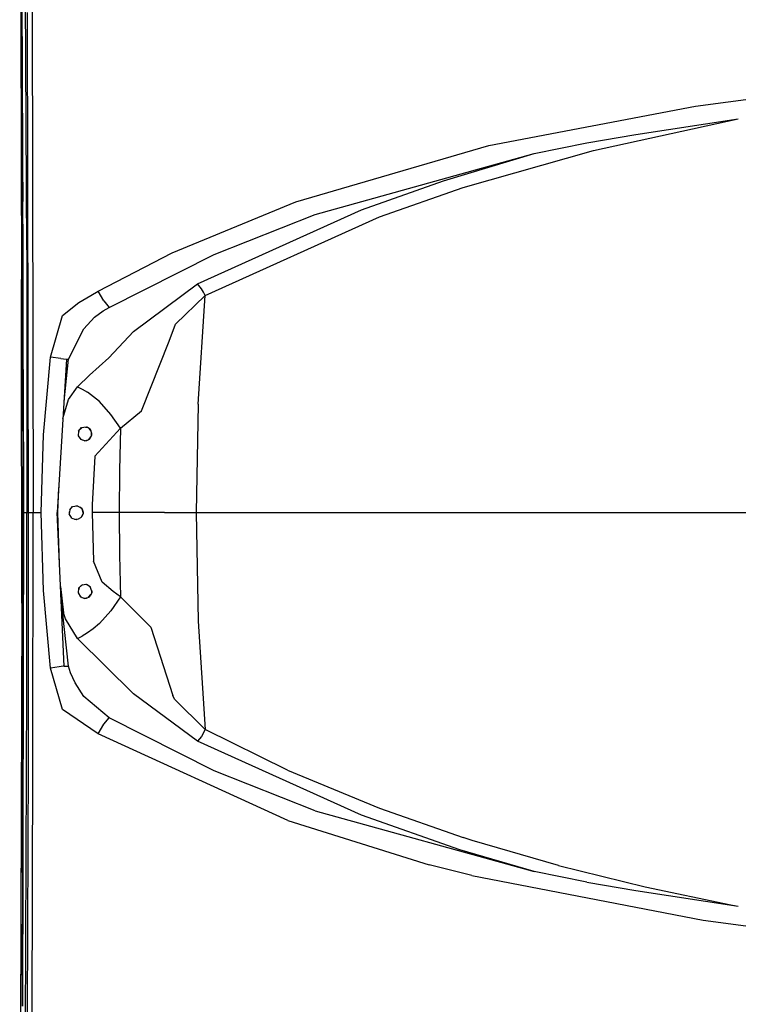
# Model space of a CAD drawing. Units: millimetres. Extents: x 967 to 9265, y -1703 to 1934.
# Drawn here: x 1237 to 1648, y -281 to 282 of the extents above; entities that cross this region are included whole.
import ezdxf

# ---------------------------------------------------------------- set-up
doc = ezdxf.new("R2010")
doc.units = ezdxf.units.MM
doc.layers.add('TFR-TRI', color=7, linetype='CONTINUOUS', true_color=0xffffff)

msp = doc.modelspace()

# ---------------------------------------------------------------- linework, layer by layer
at = {"layer": 'TFR-TRI', "color": 18, "linetype": 'CONTINUOUS'}
for p, q in [((1235.163208, 582.367432), (1237.423096, 278.567871)), ((1240.827759, 150.123291), (1239.342407, 478.649658)), ((1240.827759, 150.123291), (1239.342407, 478.649658)), ((1238.671143, 206.206787), (1238.025024, 352.307861)), ((1241.150757, 285.693848), (1241.756958, 0)), ((1241.150757, 285.693848), (1241.756958, 0)), ((1243.934326, 285.814697), (1244.519043, 0)), ((1243.934326, 285.814697), (1244.519043, 0)), ((1237.423096, 278.567871), (1237.873291, 133.255859)), ((1623.011475, 232.108154), (1742.694092, 248.496094)), ((1623.011475, 232.108154), (1742.694092, 248.496094)), ((1504.923096, 209.634033), (1623.011475, 232.108154)), ((1504.923096, 209.634033), (1623.011475, 232.108154)), ((1564.791748, 206.888916), (1647.53125, 224.89209)), ((1564.791748, 206.888916), (1647.53125, 224.89209)), ((1589.032227, 215.998779), (1647.53125, 224.89209)), ((1589.032227, 215.998779), (1647.53125, 224.89209)), ((1647.53125, 224.89209), (1647.5354, 224.892822)), ((1647.53125, 224.89209), (1647.5354, 224.892822)), ((1561.023438, 211.2146), (1589.032227, 215.998779)), ((1561.023438, 211.2146), (1589.032227, 215.998779)), ((1394.609619, 177.625977), (1504.923096, 209.634033)), ((1394.609619, 177.625977), (1504.923096, 209.634033)), ((1530.796631, 205.124268), (1561.023438, 211.2146)), ((1530.796631, 205.124268), (1561.023438, 211.2146)), ((1238.689453, 200.064941), (1238.671143, 206.206787)), ((1238.95459, 40.449707), (1238.671143, 206.206787)), ((1405.752441, 170.337646), (1530.79126, 205.122803)), ((1405.752441, 170.337646), (1530.79126, 205.122803)), ((1479.04126, 189.55957), (1530.79126, 205.122803)), ((1479.04126, 189.55957), (1530.79126, 205.122803)), ((1490.261475, 185.702637), (1564.791748, 206.888916)), ((1490.261475, 185.702637), (1564.791748, 206.888916)), ((1530.79126, 205.122803), (1530.793945, 205.123535)), ((1530.79126, 205.122803), (1530.793945, 205.123535)), ((1530.793945, 205.123535), (1530.796631, 205.124268)), ((1530.793945, 205.123535), (1530.796631, 205.124268)), ((1238.719727, 177.729492), (1238.689453, 200.064941)), ((1432.217529, 172.945312), (1479.04126, 189.55957)), ((1432.217529, 172.945312), (1479.04126, 189.55957)), ((1442.482666, 168.954834), (1490.261475, 185.702637)), ((1442.482666, 168.954834), (1490.261475, 185.702637)), ((1324.018311, 148.441162), (1394.609619, 177.625977)), ((1324.018311, 148.441162), (1394.609619, 177.625977)), ((1338.364502, 130.637207), (1432.217529, 172.945312)), ((1338.364502, 130.637207), (1432.217529, 172.945312)), ((1342.784912, 123.942871), (1442.482666, 168.954834)), ((1342.784912, 123.942871), (1442.482666, 168.954834)), ((1347.976074, 147.498779), (1405.752441, 170.337646)), ((1347.976074, 147.498779), (1405.752441, 170.337646)), ((1240.827759, 150.123291), (1240.968994, -0.000488)), ((1240.827759, 150.123291), (1240.968994, -0.000488)), ((1281.693726, 126.415039), (1324.018311, 148.441162)), ((1281.693726, 126.415039), (1324.018311, 148.441162)), ((1287.952026, 117.233887), (1347.976074, 147.498779)), ((1287.952026, 117.233887), (1347.976074, 147.498779)), ((1237.873291, 133.255859), (1237.941528, 52.856445)), ((1237.873291, 133.255859), (1237.976318, 46.436523)), ((1237.941528, 52.856445), (1237.873291, 133.255859)), ((1301.854736, 103.503418), (1338.364502, 130.637207)), ((1301.854736, 103.503418), (1338.364502, 130.637207)), ((1340.71167, 127.919678), (1338.364502, 130.637207)), ((1340.71167, 127.919678), (1338.364502, 130.637207)), ((1270.630737, 119.946777), (1277.416748, 123.965576)), ((1270.630737, 119.946777), (1277.416748, 123.965576)), ((1277.416748, 123.965576), (1281.693726, 126.415039)), ((1277.416748, 123.965576), (1281.693726, 126.415039)), ((1284.850464, 120.919189), (1281.693726, 126.415039)), ((1284.850464, 120.919189), (1281.693726, 126.415039)), ((1325.779297, 107.621338), (1342.784912, 123.942871)), ((1325.779297, 107.621338), (1342.784912, 123.942871)), ((1338.914795, 62.01123), (1342.784912, 123.942871)), ((1338.914795, 62.01123), (1342.784912, 123.942871)), ((1341.820312, 125.970459), (1340.71167, 127.919678)), ((1341.820312, 125.970459), (1340.71167, 127.919678)), ((1342.784912, 123.942871), (1341.820312, 125.970459)), ((1342.784912, 123.942871), (1341.820312, 125.970459)), ((1261.373779, 112.588379), (1270.630737, 119.946777)), ((1261.373779, 112.588379), (1270.630737, 119.946777)), ((1284.850464, 120.919189), (1287.952026, 117.233887)), ((1284.850464, 120.919189), (1287.952026, 117.233887)), ((1254.395386, 88.815918), (1261.373779, 112.588379)), ((1254.395386, 88.815918), (1261.373779, 112.588379)), ((1279.504883, 111.692627), (1284.574463, 115.257324)), ((1279.504883, 111.692627), (1284.574463, 115.257324)), ((1284.574463, 115.257324), (1287.952026, 117.233887)), ((1284.574463, 115.257324), (1287.952026, 117.233887)), ((1273.535034, 105.01709), (1279.504883, 111.692627)), ((1273.535034, 105.01709), (1279.504883, 111.692627)), ((1322.334717, 97.902832), (1325.779297, 107.621338)), ((1322.334717, 97.902832), (1325.779297, 107.621338)), ((1264.751343, 87.709229), (1273.535034, 105.01709)), ((1264.751343, 87.709229), (1273.535034, 105.01709)), ((1287.706909, 88.423584), (1301.854736, 103.503418)), ((1287.706909, 88.423584), (1301.854736, 103.503418)), ((1306.426025, 58.219727), (1322.334717, 97.902832)), ((1306.426025, 58.219727), (1322.334717, 97.902832)), ((1250.40625, 44.489502), (1254.395386, 88.815918)), ((1250.40625, 44.489502), (1254.395386, 88.815918)), ((1260.419189, 87.980957), (1254.395386, 88.815918)), ((1260.419189, 87.980957), (1254.395386, 88.815918)), ((1263.629517, 87.575195), (1258.244263, -0.000732)), ((1260.419189, 87.980957), (1261.798218, 87.806641)), ((1260.419189, 87.980957), (1261.798218, 87.806641)), ((1261.807861, 87.80542), (1263.629517, 87.575195)), ((1261.807861, 87.80542), (1263.629517, 87.575195)), ((1262.161743, 63.705811), (1264.751343, 87.709229)), ((1263.629517, 87.575195), (1264.751343, 87.709229)), ((1263.629517, 87.575195), (1264.751343, 87.709229)), ((1276.690918, 78.533447), (1287.706909, 88.423584)), ((1276.690918, 78.533447), (1287.706909, 88.423584)), ((1269.878052, 71.911133), (1276.690918, 78.533447)), ((1269.878052, 71.911133), (1276.690918, 78.533447)), ((1264.688721, 64.583984), (1269.878052, 71.911133)), ((1264.688721, 64.583984), (1269.878052, 71.911133)), ((1269.878052, 71.911133), (1272.579102, 70.521484)), ((1269.878052, 71.911133), (1272.579102, 70.521484)), ((1272.579102, 70.521484), (1275.581787, 68.700684)), ((1272.579102, 70.521484), (1275.581787, 68.700684)), ((1282.396362, 63.375244), (1275.581787, 68.700684)), ((1282.396362, 63.375244), (1275.581787, 68.700684)), ((1261.544312, 53.666748), (1264.688721, 64.583984)), ((1261.544312, 53.666748), (1264.688721, 64.583984)), ((1288.935425, 56.114014), (1282.396362, 63.375244)), ((1288.935425, 56.114014), (1282.396362, 63.375244)), ((1338.914795, 62.01123), (1337.622559, 0)), ((1338.914795, 62.01123), (1337.622559, 0)), ((1294.402832, 48.187256), (1306.426025, 58.219727)), ((1294.402832, 48.187256), (1306.426025, 58.219727)), ((1237.986206, -0.000488), (1237.941528, 52.856445)), ((1237.941528, 52.856445), (1237.986206, -0.000488)), ((1294.402832, 48.187256), (1288.935425, 56.114014)), ((1294.402832, 48.187256), (1288.935425, 56.114014)), ((1237.986206, 0), (1237.976318, 46.436523)), ((1237.986206, 0), (1237.976318, 46.436523)), ((1270.420654, 46.588867), (1270.24353, 43.906982)), ((1270.615479, 46.799316), (1270.349976, 45.516602)), ((1270.420654, 46.588867), (1272.217285, 48.533447)), ((1272.50061, 48.576416), (1271.492188, 47.748535)), ((1272.217285, 48.533447), (1274.83667, 48.929932)), ((1274.478271, 48.875732), (1275.459595, 48.758545)), ((1274.83667, 48.929932), (1275.459595, 48.758545)), ((1274.83667, 48.929932), (1275.459595, 48.758545)), ((1277.131104, 47.599854), (1275.459595, 48.758545)), ((1277.689209, 46.536133), (1276.502075, 48.035645)), ((1277.555908, 46.999023), (1277.131104, 47.599854)), ((1277.555908, 46.999023), (1277.131104, 47.599854)), ((1278.088867, 45.14917), (1277.555908, 46.999023)), ((1277.877197, 43.93457), (1277.873413, 45.897217)), ((1278.029785, 44.29834), (1278.088867, 45.14917)), ((1278.029785, 44.29834), (1278.088867, 45.14917)), ((1279.776001, 32.247314), (1294.402832, 48.187256)), ((1279.776001, 32.247314), (1294.402832, 48.187256)), ((1294.402832, 48.187256), (1293.817871, 24.111328)), ((1294.402832, 48.187256), (1293.817871, 24.111328)), ((1238.95459, 40.449707), (1238.961182, 0)), ((1238.961182, 0), (1238.95459, 40.449707)), ((1249.078613, 0), (1250.40625, 44.489502)), ((1249.078613, 0), (1250.40625, 44.489502)), ((1270.24353, 43.906982), (1271.696777, 41.795898)), ((1270.262207, 44.189209), (1270.86084, 43.010498)), ((1272.721558, 41.455078), (1271.547974, 42.012207)), ((1274.091431, 40.999756), (1271.696777, 41.795898)), ((1273.850586, 41.080078), (1275.963989, 41.569092)), ((1274.091431, 40.999756), (1275.154907, 41.143555)), ((1274.091431, 40.999756), (1275.154907, 41.143555)), ((1275.154907, 41.143555), (1276.664673, 41.937256)), ((1276.371704, 41.783447), (1277.673584, 43.447998)), ((1276.664673, 41.937256), (1277.35376, 42.684814)), ((1276.664673, 41.937256), (1277.35376, 42.684814)), ((1277.35376, 42.684814), (1278.029785, 44.29834)), ((1279.776001, 32.247314), (1278.297363, 4.520264)), ((1279.776001, 32.247314), (1278.297363, 4.520264)), ((1293.817871, 24.111328), (1293.622803, 0)), ((1293.817871, 24.111328), (1293.622803, 0)), ((1258.689697, 0), (1259.130859, 14.416504)), ((1238.473633, 0), (1237.986206, 0)), ((1238.473633, 0), (1237.986206, 0)), ((1237.986206, -0.000488), (1237.986206, 0)), ((1237.986206, -0.000488), (1237.986206, 0)), ((1237.986206, -0.000488), (1237.986206, 0)), ((1237.986206, -0.000488), (1237.986206, 0)), ((1238.38623, -281.932129), (1238.961182, 0)), ((1238.961182, 0), (1238.38623, -281.932129)), ((1238.961182, 0), (1238.473633, 0)), ((1238.961182, 0), (1238.473633, 0)), ((1238.689453, -200.06543), (1238.961182, 0)), ((1240.968994, -0.000488), (1241.756958, 0)), ((1240.968994, -0.000488), (1241.756958, 0)), ((1241.756958, 0), (1241.619751, -142.79834)), ((1241.756958, 0), (1241.619751, -142.79834)), ((1241.756958, 0), (1242.817383, 0)), ((1241.756958, 0), (1242.817383, 0)), ((1242.817383, 0), (1244.519043, 0)), ((1242.817383, 0), (1244.519043, 0)), ((1244.387817, -142.856445), (1244.519043, 0)), ((1244.387817, -142.856445), (1244.519043, 0)), ((1244.519043, 0), (1249.078613, 0)), ((1244.519043, 0), (1249.078613, 0)), ((1250.406006, -44.484619), (1249.078613, 0)), ((1250.406006, -44.484619), (1249.078613, 0)), ((1259.586914, -29.320312), (1258.689697, 0)), ((1265.416016, 1.577637), (1265.168457, -0.781006)), ((1265.347534, -1.072021), (1265.286133, 0.340576)), ((1265.405518, 1.479248), (1265.47876, 1.649902)), ((1265.416016, 1.577637), (1267.017578, 3.419922)), ((1266.928345, 3.317139), (1267.164185, 3.448242)), ((1267.017578, 3.419922), (1269.755859, 3.944336)), ((1268.884766, 3.777588), (1270.031006, 3.795898)), ((1269.755859, 3.944336), (1272.02356, 2.720703)), ((1271.117188, 3.209717), (1272.355469, 2.270996)), ((1272.02356, 2.720703), (1272.555664, 1.999756)), ((1272.428589, 2.171875), (1273.053101, -0.240479)), ((1272.555664, 1.999756), (1273.079834, 0.304688)), ((1272.555664, 1.999756), (1273.079834, 0.304688)), ((1273.079834, 0.304688), (1273.030884, -0.695068)), ((1278.297363, 4.520264), (1278.2854, 0)), ((1278.297363, 4.520264), (1278.2854, 0)), ((1278.2854, 0), (1279.007568, -27.815918)), ((1278.2854, 0), (1279.007568, -27.815918)), ((1293.622803, 0), (1278.2854, 0)), ((1293.622803, 0), (1278.2854, 0)), ((1310.741211, 0), (1293.622803, 0)), ((1293.622803, 0), (1293.817871, -24.111816)), ((1293.622803, 0), (1293.817871, -24.111816)), ((1310.741211, 0), (1293.622803, 0)), ((1319.624023, 0), (1310.741211, 0)), ((1319.624023, 0), (1310.741211, 0)), ((1319.624023, 0), (1323.063721, 0)), ((1319.624023, 0), (1323.063721, 0)), ((1323.063721, 0), (1337.622559, 0)), ((1323.063721, 0), (1337.622559, 0)), ((1337.622559, 0), (1338.914795, -62.011719)), ((1337.622559, 0), (1369.265137, 0)), ((1337.622559, 0), (1338.914795, -62.011719)), ((1337.622559, 0), (1369.265137, 0)), ((1369.265137, 0), (1429.496338, 0)), ((1369.265137, 0), (1429.496338, 0)), ((1429.496338, 0), (1459.838867, 0)), ((1429.496338, 0), (1459.838867, 0)), ((1459.838867, 0), (1490.300537, 0)), ((1459.838867, 0), (1490.300537, 0)), ((1490.300537, 0), (1520.848145, 0)), ((1490.300537, 0), (1520.848145, 0)), ((1520.848145, 0), (1545.010498, 0)), ((1520.848145, 0), (1545.010498, 0)), ((1545.010498, 0), (1594.115723, 0)), ((1545.010498, 0), (1594.115723, 0)), ((1594.115723, 0), (1643.310791, 0)), ((1594.115723, 0), (1643.310791, 0)), ((1643.310791, 0), (1643.928955, 0)), ((1643.310791, 0), (1643.928955, 0)), ((1643.928955, 0), (1742.694336, 0)), ((1643.928955, 0), (1742.694336, 0)), ((1237.986206, -0.000488), (1237.973511, -51.69458)), ((1237.973511, -51.69458), (1237.986206, -0.000488)), ((1238.961182, -0.000488), (1240.116577, -0.000488)), ((1238.961182, -0.000488), (1240.116577, -0.000488)), ((1240.116577, -0.000488), (1240.968994, -0.000488)), ((1240.116577, -0.000488), (1240.968994, -0.000488)), ((1240.911255, -100.224609), (1240.968994, -0.000488)), ((1240.911255, -100.224609), (1240.968994, -0.000488)), ((1262.261108, -87.719482), (1258.244263, -0.000732)), ((1266.630249, -3.15332), (1265.168457, -0.781006)), ((1266.616699, -3.131348), (1266.666626, -3.165771)), ((1266.630249, -3.15332), (1269.091553, -4.000244)), ((1268.165649, -3.681641), (1269.520386, -3.935547)), ((1270.271484, -3.822266), (1269.091553, -4.000244)), ((1271.904175, -2.797119), (1269.7771, -3.896729)), ((1271.662476, -3.064697), (1270.271484, -3.822266)), ((1271.662476, -3.064697), (1270.271484, -3.822266)), ((1272.398315, -2.250732), (1271.662476, -3.064697)), ((1273.044922, -0.407471), (1272.045776, -2.640625)), ((1273.030884, -0.695068), (1272.398315, -2.250732)), ((1273.030884, -0.695068), (1272.398315, -2.250732)), ((1283.885376, -39.677979), (1279.007568, -27.815918)), ((1283.885376, -39.677979), (1279.007568, -27.815918)), ((1293.817871, -24.111816), (1294.402832, -48.1875)), ((1293.817871, -24.111816), (1294.402832, -48.1875)), ((1254.395386, -88.816406), (1250.406006, -44.484619)), ((1254.395386, -88.816406), (1250.406006, -44.484619)), ((1260.180054, -42.272949), (1261.862671, -57.235596)), ((1260.180054, -42.272949), (1261.862671, -57.235596)), ((1270.486206, -43.268066), (1270.189697, -45.880859)), ((1270.736816, -43.02002), (1270.37146, -44.279541)), ((1272.396362, -41.377441), (1270.486206, -43.268066)), ((1272.749878, -41.33667), (1271.68396, -42.082275)), ((1274.922729, -41.087402), (1272.396362, -41.377441)), ((1275.091553, -41.187744), (1274.637085, -41.120361)), ((1277.134888, -42.404541), (1274.922729, -41.087402)), ((1277.222412, -42.637451), (1276.852905, -42.236572)), ((1278.091187, -44.951172), (1277.134888, -42.404541)), ((1277.975098, -44.641602), (1278.031494, -45.687256)), ((1278.030884, -45.693848), (1278.091187, -44.951172)), ((1290.239258, -45.094971), (1283.885376, -39.677979)), ((1290.239258, -45.094971), (1283.885376, -39.677979)), ((1264.751343, -87.709717), (1260.423828, -47.595703)), ((1264.751343, -87.709717), (1260.423828, -47.595703)), ((1270.189697, -45.880859), (1271.59082, -48.121826)), ((1270.228516, -45.539551), (1270.721069, -46.730957)), ((1271.407715, -47.829346), (1272.543213, -48.456299)), ((1271.59082, -48.121826), (1274.091431, -49.000244)), ((1273.766602, -48.88623), (1275.711304, -48.552246)), ((1274.091431, -49.000244), (1275.078003, -48.876465)), ((1274.091431, -49.000244), (1275.078003, -48.876465)), ((1275.078003, -48.876465), (1276.662231, -48.064941)), ((1276.217407, -48.292969), (1277.534668, -46.823486)), ((1276.662231, -48.064941), (1277.267822, -47.431641)), ((1276.662231, -48.064941), (1277.267822, -47.431641)), ((1278.030884, -45.693848), (1277.267822, -47.431641)), ((1278.030884, -45.693115), (1278.030518, -45.69458)), ((1294.402832, -48.1875), (1288.935425, -56.114502)), ((1294.402832, -48.1875), (1288.935425, -56.114502)), ((1294.402832, -48.1875), (1290.239258, -45.094971)), ((1294.402832, -48.1875), (1290.239258, -45.094971)), ((1311.849609, -65.536377), (1294.402832, -48.1875)), ((1311.849609, -65.536377), (1294.402832, -48.1875)), ((1237.973511, -51.69458), (1237.103149, -342.311279)), ((1237.973511, -51.69458), (1237.103149, -342.311279)), ((1237.973511, -51.69458), (1237.968384, -58.802734)), ((1288.935425, -56.114502), (1282.396362, -63.375732)), ((1288.935425, -56.114502), (1282.396362, -63.375732)), ((1237.968384, -58.802734), (1237.103149, -342.311279)), ((1262.928711, -60.661865), (1261.862671, -57.235596)), ((1262.928711, -60.661865), (1261.862671, -57.235596)), ((1269.878052, -71.911621), (1262.928711, -60.661865)), ((1269.878052, -71.911621), (1262.928711, -60.661865)), ((1278.897949, -66.340576), (1275.582031, -68.701172)), ((1278.897949, -66.340576), (1275.582031, -68.701172)), ((1282.396362, -63.375732), (1278.897949, -66.340576)), ((1282.396362, -63.375732), (1278.897949, -66.340576)), ((1311.849609, -65.536377), (1324.432861, -104.419922)), ((1311.849609, -65.536377), (1324.432861, -104.419922)), ((1338.914795, -62.011719), (1342.784912, -123.943359)), ((1338.914795, -62.011719), (1342.784912, -123.943359)), ((1269.878052, -71.911621), (1272.579468, -70.522217)), ((1269.878052, -71.911621), (1272.579468, -70.522217)), ((1301.852051, -103.50415), (1269.878052, -71.911621)), ((1301.852051, -103.50415), (1269.878052, -71.911621)), ((1275.582031, -68.701172), (1272.579468, -70.522217)), ((1275.582031, -68.701172), (1272.579468, -70.522217)), ((1259.341187, -88.141846), (1254.395386, -88.816406)), ((1259.341187, -88.141846), (1254.395386, -88.816406)), ((1261.373779, -112.588867), (1254.395386, -88.816406)), ((1261.373779, -112.588867), (1254.395386, -88.816406)), ((1261.616455, -87.807373), (1259.341187, -88.141846)), ((1261.616455, -87.807373), (1259.341187, -88.141846)), ((1262.261108, -87.719482), (1261.616455, -87.807373)), ((1262.261108, -87.719482), (1261.616455, -87.807373)), ((1262.261108, -87.719482), (1264.751343, -87.709717)), ((1262.261108, -87.719482), (1264.751343, -87.709717)), ((1265.927368, -91.535156), (1264.751343, -87.709717)), ((1265.927368, -91.535156), (1264.751343, -87.709717)), ((1268.577026, -97.314697), (1265.927368, -91.535156)), ((1268.577026, -97.314697), (1265.927368, -91.535156)), ((1239.660767, -429.888916), (1240.911255, -100.224609)), ((1239.660767, -429.888916), (1240.911255, -100.224609)), ((1273.527832, -105.019287), (1268.577026, -97.314697)), ((1273.527832, -105.019287), (1268.577026, -97.314697)), ((1287.95166, -117.234375), (1273.527832, -105.019287)), ((1287.95166, -117.234375), (1273.527832, -105.019287)), ((1338.364502, -130.637939), (1301.852051, -103.50415)), ((1338.364502, -130.637939), (1301.852051, -103.50415)), ((1325.28125, -106.515381), (1324.432861, -104.419922)), ((1325.28125, -106.515381), (1324.432861, -104.419922)), ((1342.784912, -123.943359), (1325.28125, -106.515381)), ((1342.784912, -123.943359), (1325.28125, -106.515381)), ((1281.693726, -126.415283), (1261.373779, -112.588867)), ((1281.693726, -126.415283), (1261.373779, -112.588867)), ((1284.850464, -120.919922), (1287.95166, -117.234375)), ((1284.850464, -120.919922), (1287.95166, -117.234375)), ((1347.981445, -147.501465), (1287.95166, -117.234375)), ((1347.981445, -147.501465), (1287.95166, -117.234375)), ((1281.693726, -126.415283), (1284.850464, -120.919922)), ((1281.693726, -126.415283), (1284.850464, -120.919922)), ((1390.119629, -176.00708), (1281.693726, -126.415283)), ((1390.119629, -176.00708), (1281.693726, -126.415283)), ((1340.71167, -127.920166), (1338.364502, -130.637939)), ((1340.71167, -127.920166), (1338.364502, -130.637939)), ((1342.784912, -123.943359), (1340.71167, -127.920166)), ((1342.784912, -123.943359), (1340.71167, -127.920166)), ((1389.95459, -147.087158), (1342.784912, -123.943359)), ((1389.95459, -147.087158), (1342.784912, -123.943359)), ((1432.220703, -172.946777), (1338.364502, -130.637939)), ((1432.220703, -172.946777), (1338.364502, -130.637939)), ((1241.619751, -142.79834), (1241.150757, -285.69458)), ((1241.619751, -142.79834), (1241.150757, -285.69458)), ((1243.934326, -285.815186), (1244.387817, -142.856445)), ((1243.934326, -285.815186), (1244.387817, -142.856445)), ((1405.761963, -170.341309), (1347.981445, -147.501465)), ((1405.761963, -170.341309), (1347.981445, -147.501465)), ((1389.95459, -147.087158), (1442.48291, -168.955322)), ((1389.95459, -147.087158), (1442.48291, -168.955322)), ((1405.761963, -170.341309), (1530.794434, -205.124023)), ((1405.761963, -170.341309), (1530.794434, -205.124023)), ((1488.418213, -192.587646), (1432.220703, -172.946777)), ((1488.418213, -192.587646), (1432.220703, -172.946777)), ((1442.48291, -168.955322), (1490.258789, -185.702393)), ((1442.48291, -168.955322), (1490.258789, -185.702393)), ((1390.119629, -176.00708), (1470.932861, -201.185059)), ((1390.119629, -176.00708), (1470.932861, -201.185059)), ((1495.36377, -187.333496), (1490.258789, -185.702393)), ((1495.36377, -187.333496), (1490.258789, -185.702393)), ((1544.737549, -201.71167), (1495.36377, -187.333496)), ((1544.737549, -201.71167), (1495.36377, -187.333496)), ((1530.794434, -205.124023), (1488.418213, -192.587646)), ((1530.794434, -205.124023), (1488.418213, -192.587646)), ((1238.689453, -200.06543), (1238.38623, -281.932129)), ((1495.229248, -207.334717), (1470.932861, -201.185059)), ((1495.229248, -207.334717), (1470.932861, -201.185059)), ((1544.737549, -201.71167), (1594.209961, -213.872314)), ((1544.737549, -201.71167), (1594.209961, -213.872314)), ((1495.229248, -207.334717), (1627.516846, -232.807129)), ((1495.229248, -207.334717), (1627.516846, -232.807129)), ((1561.023438, -211.215088), (1530.794434, -205.124023)), ((1561.023438, -211.215088), (1530.794434, -205.124023)), ((1561.023438, -211.215088), (1589.032227, -215.999268)), ((1561.023438, -211.215088), (1589.032227, -215.999268)), ((1589.032227, -215.999268), (1647.53125, -224.892578)), ((1589.032227, -215.999268), (1647.53125, -224.892578)), ((1594.209961, -213.872314), (1643.21875, -224.07251)), ((1594.209961, -213.872314), (1643.21875, -224.07251)), ((1643.21875, -224.07251), (1647.53125, -224.892578)), ((1643.21875, -224.07251), (1647.53125, -224.892578)), ((1647.53125, -224.892578), (1647.5354, -224.892822)), ((1647.53125, -224.892578), (1647.5354, -224.892822)), ((1627.516846, -232.807129), (1732.703857, -247.239502)), ((1627.516846, -232.807129), (1732.703857, -247.239502))]:
    msp.add_line(p, q, dxfattribs=at)

doc.saveas('drawing.dxf')
